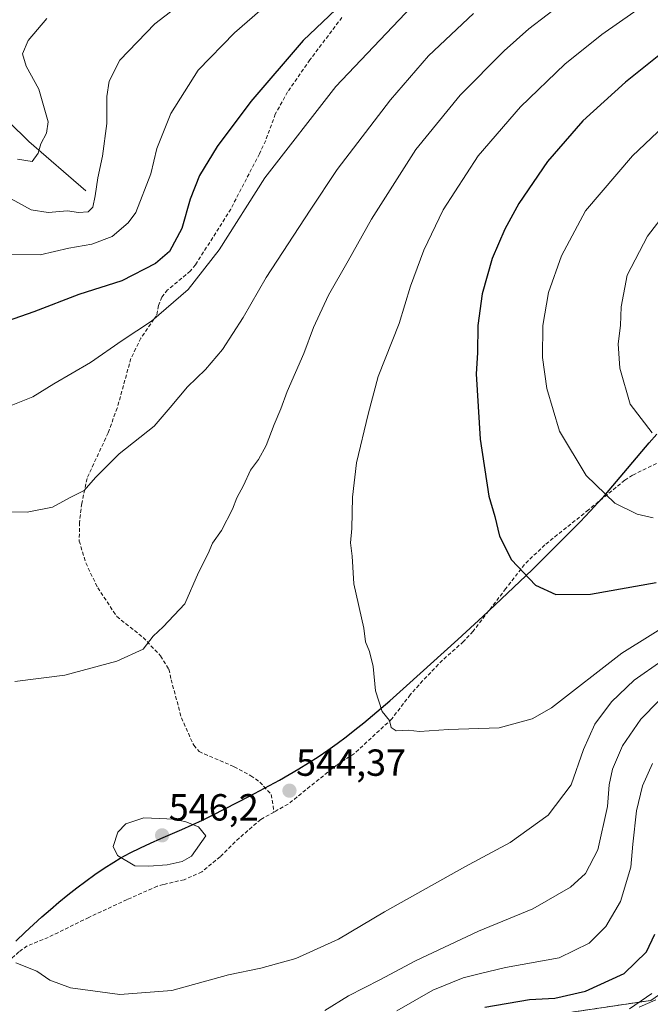
# Model space of a CAD drawing. Units: metres. Extents: x 603079 to 606471, y 4793992 to 4796358.
# Drawn here: x 604925 to 605092, y 4795772 to 4796034 of the extents above; entities that cross this region are included whole.
import ezdxf
from ezdxf.enums import TextEntityAlignment as Align

# ---------------------------------------------------------------- set-up
doc = ezdxf.new("R2010")
doc.units = ezdxf.units.M
doc.header["$MEASUREMENT"] = 0
doc.linetypes.add('TRAZOS', pattern=[0.75, 0.5, -0.25])
doc.linetypes.add('TRAZOSX2', pattern=[1.5, 1, -0.5])
for name, color, linetype, lineweight in [('Arbolado forestal', 92, 'TRAZOS', 0), ('Arbolado forestal CxS', 92, 'Continuous', 0), ('Camino', 19, 'Continuous', 0), ('Camino Cxs', 19, 'Continuous', 0), ('Carátula', 7, 'Continuous', 5), ('Comarca', 2, 'Continuous', 13), ('Comarca CxS', 133, 'Continuous', 0), ('Comunidad autónoma', 142, 'Continuous', 30), ('Comunidad Autónoma CxS', 142, 'Continuous', 0), ('Corriente natural lineal', 142, 'Continuous', 13), ('Curva de nivel maestra', 36, 'Continuous', 30), ('Curva de nivel normal', 36, 'Continuous', 0), ('Municipio', 9, 'Continuous', 13), ('Municipio CxS', 142, 'Continuous', 0), ('Pastizal CxS', 92, 'Continuous', 0), ('Provincia', 19, 'Continuous', 0), ('Provincia CxS', 1, 'Continuous', 0), ('Punto de cota en terreno', 7, 'Continuous', 0), ('Rótulo de punto de cota en terreno', 19, 'Continuous', 0), ('Senda', 19, 'TRAZOSX2', 0)]:
    doc.layers.add(name, color=color, linetype=linetype, lineweight=lineweight)
doc.styles.add('Arial', font='txt', dxfattribs={"height": 0.2})

# ---------------------------------------------------------------- blocks, each defined once
blk = doc.blocks.new('5PATER')
at = {"layer": 'Carátula', "linetype": 'Continuous', "lineweight": 5}
h = blk.add_hatch(color=250, dxfattribs=at)
edge = h.paths.add_edge_path()
edge.add_ellipse((0, 0.01), major_axis=(-1.33, -1.34), ratio=0.999422, start_angle=0, end_angle=360)

msp = doc.modelspace()

# ---------------------------------------------------------------- linework, layer by layer
at = {"layer": 'Arbolado forestal', "color": 92, "linetype": 'TRAZOS', "lineweight": 0}
msp.add_polyline3d([(605092.65, 4795773.19, 519.59), (605061.54, 4795768.55, 521.71)], dxfattribs=at)
at = {"layer": 'Arbolado forestal CxS', "color": 92, "linetype": 'Continuous', "lineweight": 0}
msp.add_polyline3d([(605057.36, 4795767.93, 521.73), (605092.65, 4795773.19, 519.59), (605104.67, 4795781.45, 517.99), (605107.46, 4795809.83, 517.52), (605118.72, 4795823.72, 515.98), (605147.34, 4795827.15, 515.41), (605194.65, 4795830.9, 515.4), (605240.46, 4795839.17, 510.12), (605241.33, 4795839.12, 509.98), (605269.75, 4795837.67, 506.73), (605307.3, 4795836.92, 504), (605333.52, 4795834.22, 505.25), (605352.72, 4795818.94, 505.08), (605377.23, 4795789.76, 502.7), (605398.31, 4795783.25, 506.86), (605419.41, 4795762.43, 502.11)], dxfattribs=at)
at = {"layer": 'Camino', "color": 19, "linetype": 'Continuous', "lineweight": 0}
msp.add_polyline3d([(605089.48, 4795771.37, 520.27), (605093.96, 4795773.31, 519.3)], dxfattribs=at)
at = {"layer": 'Camino Cxs', "color": 19, "linetype": 'Continuous', "lineweight": 0}
msp.add_polyline3d([(605089.48, 4795771.37, 520.27), (605093.96, 4795773.31, 519.3)], dxfattribs=at)
at = {"layer": 'Comarca', "color": 2, "linetype": 'Continuous', "lineweight": 13}
msp.add_polyline3d([(604924.19, 4795788.9, 540.52), (604926.67, 4795791.29, 540.91), (604928.87, 4795793.34, 541.26), (604931.09, 4795795.36, 541.54), (604933.35, 4795797.35, 541.96), (604935.64, 4795799.29, 542.48), (604937.97, 4795801.19, 542.86), (604940.33, 4795803.05, 543.19), (604942.73, 4795804.85, 543.43), (604945.18, 4795806.6, 543.68), (604947.66, 4795808.28, 544.04), (604950.19, 4795809.91, 544.57), (604951.91, 4795810.94, 544.9), (604954.54, 4795812.38, 545.19), (604957.22, 4795813.71, 545.48), (604959.94, 4795814.97, 545.7), (604962.69, 4795816.19, 545.8), (604968.22, 4795818.56, 545.3), (604970.97, 4795819.77, 545), (604973.7, 4795821.03, 544.71), (604976.39, 4795822.37, 544.5), (604986.17, 4795827.43, 544.21), (604991.47, 4795830.25, 544.13), (604994.1, 4795831.7, 544.13), (604996.71, 4795833.18, 544.12), (604999.29, 4795834.7, 544.16), (605001.85, 4795836.27, 544.2), (605004.37, 4795837.89, 544.27), (605006.94, 4795839.63, 544.37), (605009.38, 4795841.37, 544.48), (605011.78, 4795843.16, 544.56), (605014.15, 4795845, 544.65), (605016.49, 4795846.88, 544.78), (605018.8, 4795848.8, 544.85), (605021.08, 4795850.75, 544.97), (605023.35, 4795852.72, 545.07), (605027.83, 4795856.71, 545.34), (605041.42, 4795869.02, 546.76), (605048.05, 4795875.12, 547.77), (605054.62, 4795881.28, 549.05), (605061.11, 4795887.51, 550.2), (605065.39, 4795891.72, 550.9), (605069.63, 4795895.96, 551.69), (605073.83, 4795900.25, 552.72), (605076.54, 4795903.07, 553.62), (605078.57, 4795905.27, 554.31), (605080.57, 4795907.51, 554.93), (605082.53, 4795909.78, 555.65), (605086.41, 4795914.37, 557.16), (605090.27, 4795918.97, 558.57), (605092.21, 4795921.26, 559.34), (605094.18, 4795923.53, 560.05)], dxfattribs=at)
at = {"layer": 'Comarca CxS', "color": 133, "linetype": 'Continuous', "lineweight": 0}
for points in [[(604924.19, 4795788.9, 540.52), (604926.67, 4795791.29, 540.91), (604928.87, 4795793.34, 541.26), (604931.09, 4795795.36, 541.54), (604933.35, 4795797.35, 541.96), (604935.64, 4795799.29, 542.48), (604937.97, 4795801.19, 542.86), (604940.33, 4795803.05, 543.19), (604942.73, 4795804.85, 543.43), (604945.18, 4795806.6, 543.68), (604947.66, 4795808.28, 544.04), (604950.19, 4795809.91, 544.57), (604951.91, 4795810.94, 544.9), (604954.54, 4795812.38, 545.19), (604957.22, 4795813.71, 545.48), (604959.94, 4795814.97, 545.7), (604962.69, 4795816.19, 545.8), (604968.22, 4795818.56, 545.3), (604970.97, 4795819.77, 545), (604973.7, 4795821.03, 544.71), (604976.39, 4795822.37, 544.5), (604986.17, 4795827.43, 544.21), (604991.47, 4795830.25, 544.13), (604994.1, 4795831.7, 544.13), (604996.71, 4795833.18, 544.12), (604999.29, 4795834.7, 544.16), (605001.85, 4795836.27, 544.2), (605004.37, 4795837.89, 544.27), (605006.94, 4795839.63, 544.37), (605009.38, 4795841.37, 544.48), (605011.78, 4795843.16, 544.56), (605014.15, 4795845, 544.65), (605016.49, 4795846.88, 544.78), (605018.8, 4795848.8, 544.85), (605021.08, 4795850.75, 544.97), (605023.35, 4795852.72, 545.07), (605027.83, 4795856.71, 545.34), (605041.42, 4795869.02, 546.76), (605048.05, 4795875.12, 547.77), (605054.62, 4795881.28, 549.05), (605061.11, 4795887.51, 550.2), (605065.39, 4795891.72, 550.9), (605069.63, 4795895.96, 551.69), (605073.83, 4795900.25, 552.72), (605076.54, 4795903.07, 553.62), (605078.57, 4795905.27, 554.31), (605080.57, 4795907.51, 554.93), (605082.53, 4795909.78, 555.65), (605086.41, 4795914.37, 557.16), (605090.27, 4795918.97, 558.57), (605092.21, 4795921.26, 559.34), (605094.18, 4795923.53, 560.05)], [(604924.19, 4795788.9, 540.52), (604926.67, 4795791.29, 540.91), (604928.87, 4795793.34, 541.26), (604931.09, 4795795.36, 541.54), (604933.35, 4795797.35, 541.96), (604935.64, 4795799.29, 542.48), (604937.97, 4795801.19, 542.86), (604940.33, 4795803.05, 543.19), (604942.73, 4795804.85, 543.43), (604945.18, 4795806.59, 543.68), (604947.66, 4795808.28, 544.04), (604950.19, 4795809.91, 544.57), (604951.91, 4795810.94, 544.9), (604954.54, 4795812.38, 545.19), (604957.22, 4795813.71, 545.48), (604959.94, 4795814.97, 545.7), (604962.69, 4795816.19, 545.8), (604968.22, 4795818.56, 545.3), (604970.97, 4795819.77, 545), (604973.7, 4795821.03, 544.71), (604976.39, 4795822.37, 544.5), (604986.17, 4795827.43, 544.21), (604991.47, 4795830.25, 544.13), (604994.1, 4795831.7, 544.13), (604996.71, 4795833.18, 544.12), (604999.29, 4795834.7, 544.16), (605001.85, 4795836.27, 544.2), (605004.37, 4795837.89, 544.27), (605006.94, 4795839.63, 544.37), (605009.38, 4795841.37, 544.48), (605011.78, 4795843.16, 544.56), (605014.15, 4795845, 544.65), (605016.49, 4795846.88, 544.78), (605018.8, 4795848.8, 544.85), (605021.08, 4795850.75, 544.97), (605023.35, 4795852.72, 545.07), (605027.83, 4795856.71, 545.34), (605041.42, 4795869.02, 546.76), (605048.05, 4795875.12, 547.77), (605054.62, 4795881.28, 549.05), (605061.11, 4795887.51, 550.2), (605065.39, 4795891.72, 550.9), (605069.63, 4795895.96, 551.69), (605073.83, 4795900.25, 552.72), (605076.54, 4795903.07, 553.62), (605078.57, 4795905.27, 554.31), (605080.57, 4795907.51, 554.93), (605082.53, 4795909.78, 555.65), (605086.41, 4795914.37, 557.16), (605090.27, 4795918.97, 558.57), (605092.21, 4795921.26, 559.34), (605094.18, 4795923.53, 560.05)]]:
    msp.add_polyline3d(points, dxfattribs=at)
at = {"layer": 'Comunidad autónoma', "color": 142, "linetype": 'Continuous', "lineweight": 30}
msp.add_polyline3d([(604924.19, 4795788.9, 540.52), (604926.67, 4795791.29, 540.91), (604928.87, 4795793.34, 541.26), (604931.09, 4795795.36, 541.54), (604933.35, 4795797.35, 541.96), (604935.64, 4795799.29, 542.48), (604937.97, 4795801.19, 542.86), (604940.33, 4795803.05, 543.19), (604942.73, 4795804.85, 543.43), (604945.18, 4795806.6, 543.68), (604947.66, 4795808.28, 544.04), (604950.19, 4795809.91, 544.57), (604951.91, 4795810.94, 544.9), (604954.54, 4795812.38, 545.19), (604957.22, 4795813.71, 545.48), (604959.94, 4795814.97, 545.7), (604962.69, 4795816.19, 545.8), (604968.22, 4795818.56, 545.3), (604970.97, 4795819.77, 545), (604973.7, 4795821.03, 544.71), (604976.39, 4795822.37, 544.5), (604986.17, 4795827.43, 544.21), (604991.47, 4795830.25, 544.13), (604994.1, 4795831.7, 544.13), (604996.71, 4795833.18, 544.12), (604999.29, 4795834.7, 544.16), (605001.85, 4795836.27, 544.2), (605004.37, 4795837.89, 544.27), (605006.94, 4795839.63, 544.37), (605009.38, 4795841.37, 544.48), (605011.78, 4795843.16, 544.56), (605014.15, 4795845, 544.65), (605016.49, 4795846.88, 544.78), (605018.8, 4795848.8, 544.85), (605021.08, 4795850.75, 544.97), (605023.35, 4795852.72, 545.07), (605027.83, 4795856.71, 545.34), (605041.42, 4795869.02, 546.76), (605048.05, 4795875.12, 547.77), (605054.62, 4795881.28, 549.05), (605061.11, 4795887.51, 550.2), (605065.39, 4795891.72, 550.9), (605069.63, 4795895.96, 551.69), (605073.83, 4795900.25, 552.72), (605076.54, 4795903.07, 553.62), (605078.57, 4795905.27, 554.31), (605080.57, 4795907.51, 554.93), (605082.53, 4795909.78, 555.65), (605086.41, 4795914.37, 557.16), (605090.27, 4795918.97, 558.57), (605092.21, 4795921.26, 559.34), (605094.18, 4795923.53, 560.05)], dxfattribs=at)
at = {"layer": 'Comunidad Autónoma CxS', "color": 142, "linetype": 'Continuous', "lineweight": 0}
msp.add_polyline3d([(604924.19, 4795788.9, 540.52), (604926.67, 4795791.29, 540.91), (604928.87, 4795793.34, 541.26), (604931.09, 4795795.36, 541.54), (604933.35, 4795797.35, 541.96), (604935.64, 4795799.29, 542.48), (604937.97, 4795801.19, 542.86), (604940.33, 4795803.05, 543.19), (604942.73, 4795804.85, 543.43), (604945.18, 4795806.6, 543.68), (604947.66, 4795808.28, 544.04), (604950.19, 4795809.91, 544.57), (604951.91, 4795810.94, 544.9), (604954.54, 4795812.38, 545.19), (604957.22, 4795813.71, 545.48), (604959.94, 4795814.97, 545.7), (604962.69, 4795816.19, 545.8), (604968.22, 4795818.56, 545.3), (604970.97, 4795819.77, 545), (604973.7, 4795821.03, 544.71), (604976.39, 4795822.37, 544.5), (604986.17, 4795827.43, 544.21), (604991.47, 4795830.25, 544.13), (604994.1, 4795831.7, 544.13), (604996.71, 4795833.18, 544.12), (604999.29, 4795834.7, 544.16), (605001.85, 4795836.27, 544.2), (605004.37, 4795837.89, 544.27), (605006.94, 4795839.63, 544.37), (605009.38, 4795841.37, 544.48), (605011.78, 4795843.16, 544.56), (605014.15, 4795845, 544.65), (605016.49, 4795846.88, 544.78), (605018.8, 4795848.8, 544.85), (605021.08, 4795850.75, 544.97), (605023.35, 4795852.72, 545.07), (605027.83, 4795856.71, 545.34), (605041.42, 4795869.02, 546.76), (605048.05, 4795875.12, 547.77), (605054.62, 4795881.28, 549.05), (605061.11, 4795887.51, 550.2), (605065.39, 4795891.72, 550.9), (605069.63, 4795895.96, 551.69), (605073.83, 4795900.25, 552.72), (605076.54, 4795903.07, 553.62), (605078.57, 4795905.27, 554.31), (605080.57, 4795907.51, 554.93), (605082.53, 4795909.78, 555.65), (605086.41, 4795914.37, 557.16), (605090.27, 4795918.97, 558.57), (605092.21, 4795921.26, 559.34), (605094.18, 4795923.53, 560.05)], dxfattribs=at)
msp.add_polyline3d([(604924.19, 4795788.9, 540.52), (604926.67, 4795791.29, 540.91), (604928.87, 4795793.34, 541.26), (604931.09, 4795795.36, 541.54), (604933.35, 4795797.35, 541.96), (604935.64, 4795799.29, 542.48), (604937.97, 4795801.19, 542.86), (604940.33, 4795803.05, 543.19), (604942.73, 4795804.85, 543.43), (604945.18, 4795806.6, 543.68), (604947.66, 4795808.28, 544.04), (604950.19, 4795809.91, 544.57), (604951.91, 4795810.94, 544.9), (604954.54, 4795812.38, 545.19), (604957.22, 4795813.71, 545.48), (604959.94, 4795814.97, 545.7), (604962.69, 4795816.19, 545.8), (604968.22, 4795818.56, 545.3), (604970.97, 4795819.77, 545), (604973.7, 4795821.03, 544.71), (604976.39, 4795822.37, 544.5), (604986.17, 4795827.43, 544.21), (604991.47, 4795830.25, 544.13), (604994.1, 4795831.7, 544.13), (604996.71, 4795833.18, 544.12), (604999.29, 4795834.7, 544.16), (605001.85, 4795836.27, 544.2), (605004.37, 4795837.89, 544.27), (605006.94, 4795839.63, 544.37), (605009.38, 4795841.37, 544.48), (605011.78, 4795843.16, 544.56), (605014.15, 4795845, 544.65), (605016.49, 4795846.88, 544.78), (605018.8, 4795848.8, 544.85), (605021.08, 4795850.75, 544.97), (605023.35, 4795852.72, 545.07), (605027.83, 4795856.71, 545.34), (605041.42, 4795869.02, 546.76), (605048.05, 4795875.12, 547.77), (605054.62, 4795881.28, 549.05), (605061.11, 4795887.51, 550.2), (605065.39, 4795891.72, 550.9), (605069.63, 4795895.96, 551.69), (605073.83, 4795900.25, 552.72), (605076.54, 4795903.07, 553.62), (605078.57, 4795905.27, 554.31), (605080.57, 4795907.51, 554.93), (605082.53, 4795909.78, 555.65), (605086.41, 4795914.37, 557.16), (605090.27, 4795918.97, 558.57), (605092.21, 4795921.26, 559.34), (605094.18, 4795923.53, 560.05)], dxfattribs=at)
at = {"layer": 'Corriente natural lineal', "color": 142, "linetype": 'Continuous', "lineweight": 13}
msp.add_polyline3d([(604942.77, 4795988.1, 513.87), (604927.64, 4796001.25, 508.68), (604922.31, 4796006.43, 506.98), (604914.96, 4796013.17, 505.22), (604908.94, 4796017.38, 504.81), (604904.96, 4796019.11, 504.16), (604902.61, 4796019.73, 503.84), (604897.72, 4796020.46, 503.31), (604885.05, 4796021.05, 501.69), (604880.17, 4796021.63, 500.26), (604866.05, 4796024.65, 496.58), (604859.58, 4796025.58, 495.08), (604852.35, 4796025.17, 493.06), (604842.77, 4796023.38, 488.13), (604834.73, 4796020.87, 484.61), (604828.51, 4796020.76, 481.83), (604822.55, 4796021.87, 479.53), (604815.97, 4796024.63, 476.55), (604811.54, 4796025.9, 475.28), (604796.42, 4796026.43, 469.02), (604787.76, 4796027.61, 465.7), (604772.29, 4796030.89, 459.65), (604747.77, 4796033.43, 450.74)], dxfattribs=at)
at = {"layer": 'Curva de nivel maestra', "color": 36, "linetype": 'Continuous', "lineweight": 30}
for points in [[(605014.23, 4796041.25, 525), (605000.43, 4796028.08, 525), (604986.51, 4796011.84, 525), (604977.62, 4795999.89, 525), (604972.89, 4795992.23, 525), (604970.4, 4795985.93, 525), (604968.22, 4795978.1, 525), (604964.94, 4795972.06, 525), (604961.28, 4795968.82, 525), (604952.28, 4795964.26, 525), (604940.94, 4795960.59, 525), (604928.94, 4795956.04, 525), (604913, 4795950.45, 525)], [(605096.05, 4796025.09, 550), (605085.86, 4796017.01, 550), (605074.61, 4796006.68, 550), (605065.17, 4795995.95, 550), (605057.61, 4795984.75, 550), (605053.9, 4795977.95, 550), (605050.56, 4795970.13, 550), (605047.87, 4795960.78, 550), (605046.74, 4795952.39, 550), (605046.68, 4795945.11, 550), (605046.32, 4795939.52, 550), (605047.35, 4795922.2, 550), (605049.68, 4795907.09, 550), (605051.24, 4795901.7, 550), (605052.46, 4795896.47, 550), (605055.68, 4795890.12, 550), (605062.02, 4795883.44, 550), (605067.42, 4795880.94, 550), (605076.64, 4795881.07, 550), (605094.02, 4795884.15, 550)], [(605048.62, 4795771.38, 525), (605060.47, 4795773.4, 525), (605067.15, 4795773.82, 525), (605075.27, 4795775.65, 525), (605085.52, 4795780.31, 525), (605091.5, 4795786.07, 525), (605093.69, 4795790.8, 525)]]:
    msp.add_polyline3d(points, dxfattribs=at)
at = {"layer": 'Curva de nivel normal', "color": 36, "linetype": 'Continuous', "lineweight": 0}
for points in [[(604981.11, 4796047.99, 515), (604961.02, 4796032.44, 515), (604951.8, 4796022.85, 515), (604948.95, 4796017.27, 515), (604948.29, 4796013.18, 515), (604948.37, 4796006.04, 515), (604947.18, 4795997.32, 515), (604945.91, 4795991.56, 515), (604945.26, 4795986.82, 515), (604944.59, 4795983.79, 515), (604943.41, 4795982.59, 515), (604940.81, 4795982.4, 515), (604937.89, 4795982.79, 515), (604932.74, 4795982.36, 515), (604928.23, 4795983.07, 515), (604922.98, 4795986.02, 515)], [(604992.24, 4796038.9, 520), (604982.18, 4796030.07, 520), (604972.56, 4796020.14, 520), (604965.27, 4796008.69, 520), (604961.62, 4795999.36, 520), (604960.03, 4795992.66, 520), (604956.06, 4795982.42, 520), (604954.03, 4795979.63, 520), (604949.74, 4795975.97, 520), (604944.39, 4795973.96, 520), (604938.28, 4795972.89, 520), (604930.61, 4795971.12, 520), (604922.94, 4795971.32, 520)], [(605069.94, 4796038.54, 540), (605060.28, 4796031.11, 540), (605053.69, 4796025.32, 540), (605042.02, 4796013.53, 540), (605030.32, 4795999.14, 540), (605018.54, 4795980.64, 540), (605012.38, 4795969.53, 540), (605007.09, 4795960.4, 540), (605003.11, 4795951.82, 540), (605000.56, 4795944.99, 540), (604996.19, 4795934.89, 540), (604994.52, 4795930.23, 540), (604992.71, 4795926.06, 540), (604990.63, 4795920.55, 540), (604988.56, 4795916.8, 540), (604986.43, 4795914, 540), (604984.56, 4795909.86, 540), (604982.85, 4795906.65, 540), (604981.68, 4795903.6, 540), (604978.78, 4795897.99, 540), (604976.4, 4795894.6, 540), (604975.19, 4795891.8, 540), (604972.64, 4795886.8, 540), (604969.01, 4795878.47, 540)], [(605029.13, 4796036.97, 530), (605009.11, 4796015.87, 530), (604990.22, 4795991.59, 530), (604978.1, 4795972.45, 530), (604969.86, 4795961.94, 530), (604960.14, 4795953.49, 530), (604952.41, 4795948.42, 530), (604944.04, 4795942.53, 530), (604934.31, 4795936.92, 530), (604928.7, 4795933.47, 530), (604922.94, 4795931.18, 530)], [(605091.93, 4796038.24, 545), (605079.6, 4796029.61, 545), (605069.8, 4796021.74, 545), (605058.08, 4796010.44, 545), (605046.81, 4795997.46, 545), (605037.56, 4795983.07, 545), (605032.38, 4795972.38, 545), (605028.85, 4795962.79, 545), (605025.87, 4795952.88, 545), (605020.28, 4795938.8, 545), (605017.68, 4795928.88, 545), (605014.54, 4795915.93, 545), (605013.47, 4795906.78, 545), (605013.31, 4795898.5, 545), (605012.98, 4795894.69, 545), (605013.4, 4795891.16, 545), (605013.8, 4795883.8, 545), (605016.47, 4795871.98, 545), (605016.9, 4795868.43, 545), (605018.03, 4795865.8, 545), (605019, 4795861.84, 545), (605019.61, 4795855.38, 545), (605021.38, 4795849.9, 545), (605023.31, 4795847.51, 545), (605023.76, 4795845.62, 545), (605025.1, 4795844.76, 545), (605028.24, 4795844.96, 545), (605031.29, 4795844.61, 545), (605038.95, 4795845.14, 545), (605052.4, 4795845.59, 545), (605061.17, 4795847.99, 545), (605066.25, 4795850.91, 545), (605084.91, 4795865.34, 545), (605099.27, 4795874.35, 545)], [(605045.61, 4796035.25, 535), (605033.69, 4796023.96, 535), (605023.61, 4796012.26, 535), (605009.46, 4795993.76, 535), (605002.29, 4795983, 535), (604990.62, 4795965.15, 535), (604984.49, 4795954.47, 535), (604979, 4795946.02, 535), (604974.48, 4795940.7, 535), (604969.74, 4795936.1, 535), (604965.12, 4795930.57, 535), (604960.88, 4795925.65, 535), (604951.59, 4795918.27, 535), (604945.28, 4795911.98, 535), (604942.28, 4795908.55, 535), (604938.61, 4795906.74, 535), (604933.94, 4795904.14, 535), (604927.24, 4795902.78, 535), (604921.87, 4795902.88, 535)], [(604924.61, 4795996.56, 510), (604928.57, 4795995.92, 510), (604930.12, 4795998.15, 510), (604930.85, 4796000.58, 510), (604932.34, 4796003.41, 510), (604932.79, 4796006.46, 510), (604930.3, 4796015.15, 510), (604926.92, 4796021.26, 510), (604925.94, 4796024.52, 510), (604927.46, 4796028.04, 510), (604932.39, 4796033.89, 510)], [(605093.25, 4795901.29, 555), (605088.97, 4795902.31, 555), (605083.04, 4795905.24, 555), (605075.49, 4795912.54, 555), (605068.4, 4795924.3, 555), (605065, 4795935.65, 555), (605063.9, 4795943.89, 555), (605063.97, 4795952.41, 555), (605065.46, 4795961.15, 555), (605068.92, 4795970.88, 555), (605075.27, 4795982.79, 555), (605087.76, 4795997.46, 555), (605104.49, 4796013.31, 555)], [(605101.79, 4795989.24, 560), (605091.77, 4795976.11, 560), (605086.38, 4795965.72, 560), (605084.72, 4795957.36, 560), (605084.54, 4795952.42, 560), (605083.95, 4795947.48, 560), (605084.39, 4795941.01, 560), (605087.17, 4795931.51, 560), (605092.93, 4795923.86, 560)], [(604969.01, 4795878.47, 540), (604963.28, 4795872.41, 540), (604960.61, 4795869.86, 540), (604957.94, 4795866.41, 540), (604950.94, 4795863.28, 540), (604937.15, 4795859.53, 540), (604923.95, 4795857.89, 540)], [(604924.18, 4795783.12, 540), (604929.8, 4795780.96, 540), (604933.19, 4795778.58, 540), (604938.72, 4795776.52, 540), (604951.81, 4795774.76, 540), (604965.57, 4795775.85, 540), (604980.61, 4795779.98, 540), (604989.15, 4795781.76, 540), (604998.45, 4795784.31, 540), (605009.82, 4795789.42, 540), (605021.94, 4795796.66, 540), (605043.29, 4795808.62, 540), (605055.31, 4795815.15, 540), (605065.37, 4795822.36, 540), (605071.48, 4795830.38, 540), (605074.76, 4795839.81, 540), (605077.8, 4795846.5, 540), (605082.2, 4795852.47, 540), (605088.2, 4795858.24, 540), (605095.53, 4795863.39, 540)], [(605006.16, 4795770.52, 535), (605012.46, 4795774.44, 535), (605020.73, 4795778.63, 535), (605030.23, 4795783.72, 535), (605046.94, 4795791.54, 535), (605061.28, 4795797.47, 535), (605071.35, 4795803.28, 535), (605075.27, 4795806.89, 535), (605078.53, 4795813.19, 535), (605081.11, 4795824.65, 535), (605081.56, 4795830.41, 535), (605082.48, 4795834.57, 535), (605085.08, 4795840.74, 535), (605089.98, 4795847.87, 535), (605094.7, 4795852.74, 535)], [(605025.28, 4795770.42, 530), (605034.84, 4795775.89, 530), (605042.85, 4795779.22, 530), (605047.05, 4795780.28, 530), (605054.09, 4795781.88, 530), (605068.3, 4795784.48, 530), (605076.24, 4795788.34, 530), (605080.7, 4795792.8, 530), (605084.58, 4795799.43, 530), (605087.32, 4795808.52, 530), (605087.82, 4795814.66, 530), (605088.82, 4795823.56, 530), (605090.37, 4795830.14, 530), (605093.03, 4795836.11, 530)], [(604959.5, 4795808.79, 545), (604964.35, 4795809.15, 545), (604968.28, 4795810.03, 545), (604970.78, 4795811.46, 545), (604974.61, 4795816.89, 545), (604972.63, 4795819.25, 545), (604969.28, 4795820.57, 545), (604966.28, 4795821.33, 545), (604958.11, 4795821.7, 545), (604953.36, 4795820.08, 545), (604951.26, 4795817.88, 545), (604949.98, 4795814.05, 545), (604951.14, 4795811.66, 545), (604955.74, 4795808.94, 545), (604959.5, 4795808.79, 545)], [(605086.99, 4795770.97, 520), (605092.88, 4795775.05, 520)]]:
    msp.add_polyline3d(points, dxfattribs=at)
at = {"layer": 'Municipio', "color": 9, "linetype": 'Continuous', "lineweight": 13}
msp.add_polyline3d([(604924.19, 4795788.9, 540.52), (604926.67, 4795791.29, 540.91), (604928.87, 4795793.34, 541.26), (604931.09, 4795795.36, 541.54), (604933.35, 4795797.35, 541.96), (604935.64, 4795799.29, 542.48), (604937.97, 4795801.19, 542.86), (604940.33, 4795803.05, 543.19), (604942.73, 4795804.85, 543.43), (604945.18, 4795806.6, 543.68), (604947.66, 4795808.28, 544.04), (604950.19, 4795809.91, 544.57), (604951.91, 4795810.94, 544.9), (604954.54, 4795812.38, 545.19), (604957.22, 4795813.71, 545.48), (604959.94, 4795814.97, 545.7), (604962.69, 4795816.19, 545.8), (604968.22, 4795818.56, 545.3), (604970.97, 4795819.77, 545), (604973.7, 4795821.03, 544.71), (604976.39, 4795822.37, 544.5), (604986.17, 4795827.43, 544.21), (604991.47, 4795830.25, 544.13), (604994.1, 4795831.7, 544.13), (604996.71, 4795833.18, 544.12), (604999.29, 4795834.7, 544.16), (605001.85, 4795836.27, 544.2), (605004.37, 4795837.89, 544.27), (605006.94, 4795839.63, 544.37), (605009.38, 4795841.37, 544.48), (605011.78, 4795843.16, 544.56), (605014.15, 4795845, 544.65), (605016.49, 4795846.88, 544.78), (605018.8, 4795848.8, 544.85), (605021.08, 4795850.75, 544.97), (605023.35, 4795852.72, 545.07), (605027.83, 4795856.71, 545.34), (605041.42, 4795869.02, 546.76), (605048.05, 4795875.12, 547.77), (605054.62, 4795881.28, 549.05), (605061.11, 4795887.51, 550.2), (605065.39, 4795891.72, 550.9), (605069.63, 4795895.96, 551.69), (605073.83, 4795900.25, 552.72), (605076.54, 4795903.07, 553.62), (605078.57, 4795905.27, 554.31), (605080.57, 4795907.51, 554.93), (605082.53, 4795909.78, 555.65), (605086.41, 4795914.37, 557.16), (605090.27, 4795918.97, 558.57), (605092.21, 4795921.26, 559.34), (605094.18, 4795923.53, 560.05)], dxfattribs=at)
at = {"layer": 'Municipio CxS', "color": 142, "linetype": 'Continuous', "lineweight": 0}
msp.add_polyline3d([(604924.19, 4795788.9, 540.52), (604926.67, 4795791.29, 540.91), (604928.87, 4795793.34, 541.26), (604931.09, 4795795.36, 541.54), (604933.35, 4795797.35, 541.96), (604935.64, 4795799.29, 542.48), (604937.97, 4795801.19, 542.86), (604940.33, 4795803.05, 543.19), (604942.73, 4795804.85, 543.43), (604945.18, 4795806.6, 543.68), (604947.66, 4795808.28, 544.04), (604950.19, 4795809.91, 544.57), (604951.91, 4795810.94, 544.9), (604954.54, 4795812.38, 545.19), (604957.22, 4795813.71, 545.48), (604959.94, 4795814.97, 545.7), (604962.69, 4795816.19, 545.8), (604968.22, 4795818.56, 545.3), (604970.97, 4795819.77, 545), (604973.7, 4795821.03, 544.71), (604976.39, 4795822.37, 544.5), (604986.17, 4795827.43, 544.21), (604991.47, 4795830.25, 544.13), (604994.1, 4795831.7, 544.13), (604996.71, 4795833.18, 544.12), (604999.29, 4795834.7, 544.16), (605001.85, 4795836.27, 544.2), (605004.37, 4795837.89, 544.27), (605006.94, 4795839.63, 544.37), (605009.38, 4795841.37, 544.48), (605011.78, 4795843.16, 544.56), (605014.15, 4795845, 544.65), (605016.49, 4795846.88, 544.78), (605018.8, 4795848.8, 544.85), (605021.08, 4795850.75, 544.97), (605023.35, 4795852.72, 545.07), (605027.83, 4795856.71, 545.34), (605041.42, 4795869.02, 546.76), (605048.05, 4795875.12, 547.77), (605054.62, 4795881.28, 549.05), (605061.11, 4795887.51, 550.2), (605065.39, 4795891.72, 550.9), (605069.63, 4795895.96, 551.69), (605073.83, 4795900.25, 552.72), (605076.54, 4795903.07, 553.62), (605078.57, 4795905.27, 554.31), (605080.57, 4795907.51, 554.93), (605082.53, 4795909.78, 555.65), (605086.41, 4795914.37, 557.16), (605090.27, 4795918.97, 558.57), (605092.21, 4795921.26, 559.34), (605094.18, 4795923.53, 560.05)], dxfattribs=at)
msp.add_polyline3d([(604924.19, 4795788.9, 540.52), (604926.67, 4795791.29, 540.91), (604928.87, 4795793.34, 541.26), (604931.09, 4795795.36, 541.54), (604933.35, 4795797.35, 541.96), (604935.64, 4795799.29, 542.48), (604937.97, 4795801.19, 542.86), (604940.33, 4795803.05, 543.19), (604942.73, 4795804.85, 543.43), (604945.18, 4795806.6, 543.68), (604947.66, 4795808.28, 544.04), (604950.19, 4795809.91, 544.57), (604951.91, 4795810.94, 544.9), (604954.54, 4795812.38, 545.19), (604957.22, 4795813.71, 545.48), (604959.94, 4795814.97, 545.7), (604962.69, 4795816.19, 545.8), (604968.22, 4795818.56, 545.3), (604970.97, 4795819.77, 545), (604973.7, 4795821.03, 544.71), (604976.39, 4795822.37, 544.5), (604986.17, 4795827.43, 544.21), (604991.47, 4795830.25, 544.13), (604994.1, 4795831.7, 544.13), (604996.71, 4795833.18, 544.12), (604999.29, 4795834.7, 544.16), (605001.85, 4795836.27, 544.2), (605004.37, 4795837.89, 544.27), (605006.94, 4795839.63, 544.37), (605009.38, 4795841.37, 544.48), (605011.78, 4795843.16, 544.56), (605014.15, 4795845, 544.65), (605016.49, 4795846.88, 544.78), (605018.8, 4795848.8, 544.85), (605021.08, 4795850.75, 544.97), (605023.35, 4795852.72, 545.07), (605027.83, 4795856.71, 545.34), (605041.42, 4795869.02, 546.76), (605048.05, 4795875.12, 547.77), (605054.62, 4795881.28, 549.05), (605061.11, 4795887.51, 550.2), (605065.39, 4795891.72, 550.9), (605069.63, 4795895.96, 551.69), (605073.83, 4795900.25, 552.72), (605076.54, 4795903.07, 553.62), (605078.57, 4795905.27, 554.31), (605080.57, 4795907.51, 554.93), (605082.53, 4795909.78, 555.65), (605086.41, 4795914.37, 557.16), (605090.27, 4795918.97, 558.57), (605092.21, 4795921.26, 559.34), (605094.18, 4795923.53, 560.05)], dxfattribs=at)
at = {"layer": 'Pastizal CxS', "color": 92, "linetype": 'Continuous', "lineweight": 0}
for points in [[(605419.41, 4795762.43, 502.11), (605398.31, 4795783.25, 506.86), (605377.23, 4795789.76, 502.7), (605352.72, 4795818.94, 505.08), (605333.52, 4795834.22, 505.25), (605307.3, 4795836.92, 504), (605269.75, 4795837.67, 506.73), (605241.33, 4795839.12, 509.98), (605240.46, 4795839.17, 510.12), (605194.65, 4795830.9, 515.4), (605147.34, 4795827.15, 515.41), (605118.72, 4795823.72, 515.98), (605107.46, 4795809.83, 517.52), (605104.67, 4795781.45, 517.99), (605092.65, 4795773.19, 519.59), (605057.36, 4795767.93, 521.73)], [(605092.65, 4795773.19, 519.59), (605061.54, 4795768.55, 521.71)]]:
    msp.add_polyline3d(points, dxfattribs=at)
at = {"layer": 'Provincia', "color": 19, "linetype": 'Continuous', "lineweight": 0}
msp.add_polyline3d([(604924.19, 4795788.9, 540.52), (604926.67, 4795791.29, 540.91), (604928.87, 4795793.34, 541.26), (604931.09, 4795795.36, 541.54), (604933.35, 4795797.35, 541.96), (604935.64, 4795799.29, 542.48), (604937.97, 4795801.19, 542.86), (604940.33, 4795803.05, 543.19), (604942.73, 4795804.85, 543.43), (604945.18, 4795806.6, 543.68), (604947.66, 4795808.28, 544.04), (604950.19, 4795809.91, 544.57), (604951.91, 4795810.94, 544.9), (604954.54, 4795812.38, 545.19), (604957.22, 4795813.71, 545.48), (604959.94, 4795814.97, 545.7), (604962.69, 4795816.19, 545.8), (604968.22, 4795818.56, 545.3), (604970.97, 4795819.77, 545), (604973.7, 4795821.03, 544.71), (604976.39, 4795822.37, 544.5), (604986.17, 4795827.43, 544.21), (604991.47, 4795830.25, 544.13), (604994.1, 4795831.7, 544.13), (604996.71, 4795833.18, 544.12), (604999.29, 4795834.7, 544.16), (605001.85, 4795836.27, 544.2), (605004.37, 4795837.89, 544.27), (605006.94, 4795839.63, 544.37), (605009.38, 4795841.37, 544.48), (605011.78, 4795843.16, 544.56), (605014.15, 4795845, 544.65), (605016.49, 4795846.88, 544.78), (605018.8, 4795848.8, 544.85), (605021.08, 4795850.75, 544.97), (605023.35, 4795852.72, 545.07), (605027.83, 4795856.71, 545.34), (605041.42, 4795869.02, 546.76), (605048.05, 4795875.12, 547.77), (605054.62, 4795881.28, 549.05), (605061.11, 4795887.51, 550.2), (605065.39, 4795891.72, 550.9), (605069.63, 4795895.96, 551.69), (605073.83, 4795900.25, 552.72), (605076.54, 4795903.07, 553.62), (605078.57, 4795905.27, 554.31), (605080.57, 4795907.51, 554.93), (605082.53, 4795909.78, 555.65), (605086.41, 4795914.37, 557.16), (605090.27, 4795918.97, 558.57), (605092.21, 4795921.26, 559.34), (605094.18, 4795923.53, 560.05)], dxfattribs=at)
at = {"layer": 'Provincia CxS', "color": 1, "linetype": 'Continuous', "lineweight": 0}
msp.add_polyline3d([(604924.19, 4795788.9, 540.52), (604926.67, 4795791.29, 540.91), (604928.87, 4795793.34, 541.26), (604931.09, 4795795.36, 541.54), (604933.35, 4795797.35, 541.96), (604935.64, 4795799.29, 542.48), (604937.97, 4795801.19, 542.86), (604940.33, 4795803.05, 543.19), (604942.73, 4795804.85, 543.43), (604945.18, 4795806.6, 543.68), (604947.66, 4795808.28, 544.04), (604950.19, 4795809.91, 544.57), (604951.91, 4795810.94, 544.9), (604954.54, 4795812.38, 545.19), (604957.22, 4795813.71, 545.48), (604959.94, 4795814.97, 545.7), (604962.69, 4795816.19, 545.8), (604968.22, 4795818.56, 545.3), (604970.97, 4795819.77, 545), (604973.7, 4795821.03, 544.71), (604976.39, 4795822.37, 544.5), (604986.17, 4795827.43, 544.21), (604991.47, 4795830.25, 544.13), (604994.1, 4795831.7, 544.13), (604996.71, 4795833.18, 544.12), (604999.29, 4795834.7, 544.16), (605001.85, 4795836.27, 544.2), (605004.37, 4795837.89, 544.27), (605006.94, 4795839.63, 544.37), (605009.38, 4795841.37, 544.48), (605011.78, 4795843.16, 544.56), (605014.15, 4795845, 544.65), (605016.49, 4795846.88, 544.78), (605018.8, 4795848.8, 544.85), (605021.08, 4795850.75, 544.97), (605023.35, 4795852.72, 545.07), (605027.83, 4795856.71, 545.34), (605041.42, 4795869.02, 546.76), (605048.05, 4795875.12, 547.77), (605054.62, 4795881.28, 549.05), (605061.11, 4795887.51, 550.2), (605065.39, 4795891.72, 550.9), (605069.63, 4795895.96, 551.69), (605073.83, 4795900.25, 552.72), (605076.54, 4795903.07, 553.62), (605078.57, 4795905.27, 554.31), (605080.57, 4795907.51, 554.93), (605082.53, 4795909.78, 555.65), (605086.41, 4795914.37, 557.16), (605090.27, 4795918.97, 558.57), (605092.21, 4795921.26, 559.34), (605094.18, 4795923.53, 560.05)], dxfattribs=at)
msp.add_polyline3d([(604924.19, 4795788.9, 540.52), (604926.67, 4795791.29, 540.91), (604928.87, 4795793.34, 541.26), (604931.09, 4795795.36, 541.54), (604933.35, 4795797.35, 541.96), (604935.64, 4795799.29, 542.48), (604937.97, 4795801.19, 542.86), (604940.33, 4795803.05, 543.19), (604942.73, 4795804.85, 543.43), (604945.18, 4795806.6, 543.68), (604947.66, 4795808.28, 544.04), (604950.19, 4795809.91, 544.57), (604951.91, 4795810.94, 544.9), (604954.54, 4795812.38, 545.19), (604957.22, 4795813.71, 545.48), (604959.94, 4795814.97, 545.7), (604962.69, 4795816.19, 545.8), (604968.22, 4795818.56, 545.3), (604970.97, 4795819.77, 545), (604973.7, 4795821.03, 544.71), (604976.39, 4795822.37, 544.5), (604986.17, 4795827.43, 544.21), (604991.47, 4795830.25, 544.13), (604994.1, 4795831.7, 544.13), (604996.71, 4795833.18, 544.12), (604999.29, 4795834.7, 544.16), (605001.85, 4795836.27, 544.2), (605004.37, 4795837.89, 544.27), (605006.94, 4795839.63, 544.37), (605009.38, 4795841.37, 544.48), (605011.78, 4795843.16, 544.56), (605014.15, 4795845, 544.65), (605016.49, 4795846.88, 544.78), (605018.8, 4795848.8, 544.85), (605021.08, 4795850.75, 544.97), (605023.35, 4795852.72, 545.07), (605027.83, 4795856.71, 545.34), (605041.42, 4795869.02, 546.76), (605048.05, 4795875.12, 547.77), (605054.62, 4795881.28, 549.05), (605061.11, 4795887.51, 550.2), (605065.39, 4795891.72, 550.9), (605069.63, 4795895.96, 551.69), (605073.83, 4795900.25, 552.72), (605076.54, 4795903.07, 553.62), (605078.57, 4795905.27, 554.31), (605080.57, 4795907.51, 554.93), (605082.53, 4795909.78, 555.65), (605086.41, 4795914.37, 557.16), (605090.27, 4795918.97, 558.57), (605092.21, 4795921.26, 559.34), (605094.18, 4795923.53, 560.05)], dxfattribs=at)
at = {"layer": 'Senda', "color": 19, "linetype": 'TRAZOSX2', "lineweight": 0}
for points in [[(605010.7, 4796034.19, 525.81), (605002.2, 4796022.91, 526.53), (604996.27, 4796014.39, 526.64), (604993.02, 4796008.51, 527.29), (604990.46, 4796001.48, 528.02), (604988.8, 4795997.98, 528.35), (604981.22, 4795983.31, 528.7), (604971.87, 4795968.52, 528.18), (604970.49, 4795966.86, 528.22), (604964.46, 4795961.82, 528.11), (604962.9, 4795959.94, 528.47), (604962.02, 4795957.71, 529.1), (604961.5, 4795954.99, 529.92), (604960.83, 4795954.08, 530.09), (604957.36, 4795949.02, 530.35), (604954.72, 4795943.64, 531.1), (604951.08, 4795930.47, 532.95), (604948.67, 4795923.88, 533.76), (604943.08, 4795911.79, 534.72), (604941.67, 4795905.15, 535.31), (604941.07, 4795900.07, 535.82), (604941.02, 4795895.16, 536.27), (604942.74, 4795889.34, 537.09), (604945.91, 4795882.76, 537.9), (604950.97, 4795875.1, 538.99), (604957.98, 4795869.56, 539.78), (604962.58, 4795864.65, 540.29), (604964.8, 4795861.1, 540.65), (604965.39, 4795858.34, 540.87), (604968.12, 4795848.22, 541.73), (604971.37, 4795840.92, 542.45), (604972.81, 4795839.24, 542.66), (604982.13, 4795835.21, 543.45), (604986.52, 4795832.84, 543.84), (604988.91, 4795831.15, 544.03), (604991.96, 4795827.84, 544.23), (604992.68, 4795823.2, 544.35)], [(605095.46, 4795916.43, 558.78), (605087.78, 4795912.66, 557.03), (605085.72, 4795911.33, 556.47), (605076.07, 4795903.41, 553.6), (605064.5, 4795894.14, 551.06), (605059.13, 4795888.95, 550.14), (605054.17, 4795882.53, 549.12), (605045.46, 4795871.2, 547.25), (605042.94, 4795868.47, 546.88), (605037.35, 4795863.5, 546.19), (605032.13, 4795858.09, 545.6), (605028.82, 4795854.36, 545.29), (605023.93, 4795847.94, 544.99), (605014.02, 4795838.76, 544.79), (605009.28, 4795835.68, 544.71), (604996.43, 4795825.3, 544.38), (604992.68, 4795823.2, 544.35)], [(604992.68, 4795823.2, 544.35), (604989.14, 4795821.22, 544.35), (604983.48, 4795816.31, 544.36), (604978.37, 4795811.35, 544.34), (604973.53, 4795807.31, 544.12), (604968.82, 4795805.24, 544.08), (604963.31, 4795803.95, 544.02), (604961.69, 4795803.51, 543.96), (604953.68, 4795799.94, 543.53), (604943.54, 4795795.24, 542.71), (604932.79, 4795789.93, 541.24), (604927.19, 4795787.66, 540.56), (604925.01, 4795786.09, 540.25), (604920.75, 4795782.18, 539.56), (604918.18, 4795775.75, 538.57), (604912.75, 4795768.84, 537.49), (604894.44, 4795750.31, 535.07), (604884.67, 4795739.82, 534.56)]]:
    msp.add_polyline3d(points, dxfattribs=at)

# ---------------------------------------------------------------- block references
at = {"layer": 'Punto de cota en terreno', "linetype": 'Continuous', "lineweight": 0}
for p in [(604996.77, 4795828.87, 544.37), (604963, 4795817, 546.2)]:
    msp.add_blockref('5PATER', p, dxfattribs=at)

# ---------------------------------------------------------------- texts
at = {"layer": 'Rótulo de punto de cota en terreno', "color": 19, "linetype": 'Continuous', "lineweight": 0, "style": 'Arial'}
for s, p in [('544,37', (604998.53, 4795830.63)), ('546,2', (604964.76, 4795818.76))]:
    msp.add_text(s, height=7, dxfattribs=at).set_placement(p, align=Align.BOTTOM_LEFT)

doc.saveas('drawing.dxf')
